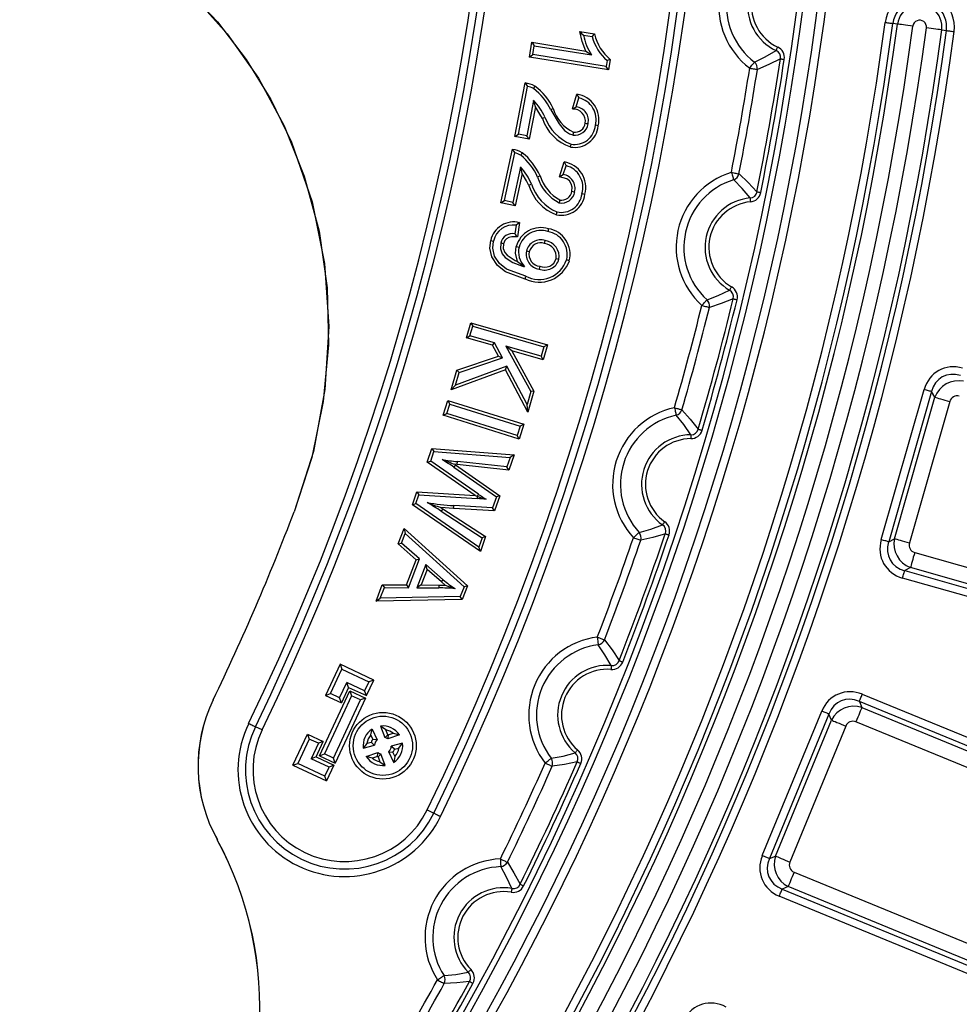
# Model space of a CAD drawing. Units: millimetres. Extents: x 83 to 495, y 5 to 292.
# Drawn here: x 435 to 451, y 108 to 125 of the extents above; entities that cross this region are included whole.
import ezdxf

# ---------------------------------------------------------------- set-up
doc = ezdxf.new("R2010")
doc.units = ezdxf.units.MM

msp = doc.modelspace()

# ---------------------------------------------------------------- linework, layer by layer
at = {"color": 7, "linetype": 'Continuous', "lineweight": 25}
for p, q in [((450, 125.006), (449.921, 125.017)), ((444.514, 124.876), (444.767, 124.835)), ((444.578, 124.815), (444.728, 124.791)), ((450.766, 124.904), (450.845, 124.894)), ((443.645, 124.436), (443.686, 124.691)), ((443.686, 124.691), (443.728, 124.633)), ((443.686, 124.691), (444.62, 124.541)), ((443.703, 124.478), (443.728, 124.633)), ((443.728, 124.633), (444.715, 124.475)), ((443.645, 124.436), (443.703, 124.478)), ((444.971, 124.275), (443.703, 124.478)), ((445.012, 124.217), (443.645, 124.436)), ((444.987, 124.375), (444.971, 124.275)), ((445.041, 124.396), (444.987, 124.375)), ((445.041, 124.396), (445.012, 124.217)), ((445.012, 124.217), (444.971, 124.275)), ((443.395, 123.063), (443.57, 123.989)), ((443.57, 123.989), (443.61, 123.93)), ((443.454, 123.104), (443.61, 123.93)), ((443.74, 123.935), (443.714, 123.892)), ((444.389, 123.54), (444.465, 123.795)), ((443.717, 123.689), (443.602, 123.076)), ((444.453, 123.577), (444.499, 123.732)), ((443.748, 123.579), (443.642, 123.017)), ((443.869, 123.377), (443.912, 123.401)), ((443.395, 123.063), (443.454, 123.104)), ((443.602, 123.076), (443.454, 123.104)), ((443.642, 123.017), (443.395, 123.063)), ((443.642, 123.017), (443.602, 123.076)), ((444.354, 122.884), (444.363, 122.933)), ((443.152, 121.918), (443.352, 122.844)), ((443.212, 121.957), (443.391, 122.784)), ((444.164, 122.371), (444.247, 122.625)), ((443.492, 122.538), (443.36, 121.925)), ((443.52, 122.427), (443.398, 121.865)), ((444.229, 122.407), (444.279, 122.561)), ((443.829, 122.387), (443.784, 122.364)), ((443.152, 121.918), (443.212, 121.957)), ((443.398, 121.865), (443.152, 121.918)), ((443.36, 121.925), (443.212, 121.957)), ((443.398, 121.865), (443.36, 121.925)), ((444.602, 122.066), (444.553, 122.077)), ((443.475, 121.577), (443.439, 121.33)), ((443.417, 121.532), (443.395, 121.382)), ((443.53, 120.836), (443.528, 120.826)), ((442.556, 119.591), (442.631, 119.85)), ((442.618, 119.625), (442.665, 119.788)), ((442.631, 119.85), (442.665, 119.788)), ((442.631, 119.85), (443.955, 119.466)), ((442.665, 119.788), (443.893, 119.431)), ((442.556, 119.591), (442.618, 119.625)), ((443.009, 119.459), (442.556, 119.591)), ((443.043, 119.502), (442.618, 119.625)), ((443.009, 119.459), (443.043, 119.502)), ((443.109, 119.273), (443.009, 119.459)), ((443.181, 119.244), (443.043, 119.502)), ((443.34, 119.363), (443.237, 119.446)), ((443.846, 119.269), (443.237, 119.446)), ((443.237, 119.446), (443.669, 118.66)), ((443.88, 119.207), (443.34, 119.363)), ((443.34, 119.363), (443.723, 118.666)), ((443.893, 119.431), (443.846, 119.269)), ((443.955, 119.466), (443.88, 119.207)), ((443.955, 119.466), (443.893, 119.431)), ((442.392, 119.027), (443.109, 119.273)), ((442.433, 118.988), (443.181, 119.244)), ((443.109, 119.273), (443.181, 119.244)), ((443.88, 119.207), (443.846, 119.269)), ((443.233, 119.036), (442.295, 118.692)), ((442.295, 118.692), (442.392, 119.027)), ((443.257, 119.099), (442.371, 118.773)), ((442.392, 119.027), (442.433, 118.988)), ((443.233, 119.036), (443.257, 119.099)), ((443.618, 118.306), (443.233, 119.036)), ((443.604, 118.439), (443.257, 119.099)), ((442.371, 118.773), (442.433, 118.988)), ((442.295, 118.692), (442.371, 118.773)), ((449.72, 116.103), (450.46, 118.697)), ((443.669, 118.66), (443.604, 118.439)), ((443.723, 118.666), (443.618, 118.306)), ((443.723, 118.666), (443.669, 118.66)), ((450.59, 118.66), (449.849, 116.066)), ((449.947, 116.12), (450.644, 118.562)), ((450.644, 118.562), (450.59, 118.66)), ((442.155, 118.251), (442.236, 118.508)), ((442.218, 118.284), (442.269, 118.445)), ((442.236, 118.508), (442.269, 118.445)), ((442.236, 118.508), (443.547, 118.095)), ((442.269, 118.445), (443.484, 118.062)), ((443.618, 118.306), (443.604, 118.439)), ((450.902, 118.488), (450.206, 116.047)), ((442.155, 118.251), (442.218, 118.284)), ((443.466, 117.838), (442.155, 118.251)), ((443.433, 117.901), (442.218, 118.284)), ((443.484, 118.062), (443.433, 117.901)), ((443.547, 118.095), (443.466, 117.838)), ((443.547, 118.095), (443.484, 118.062)), ((443.466, 117.838), (443.433, 117.901)), ((441.88, 117.441), (441.962, 117.676)), ((441.962, 117.676), (441.997, 117.623)), ((441.962, 117.676), (443.381, 117.568)), ((441.94, 117.46), (441.997, 117.623)), ((441.997, 117.623), (443.311, 117.523)), ((443.311, 117.523), (443.254, 117.36)), ((443.381, 117.568), (443.289, 117.305)), ((443.381, 117.568), (443.311, 117.523)), ((441.88, 117.441), (441.94, 117.46)), ((442.709, 116.865), (441.88, 117.441)), ((442.768, 116.886), (441.94, 117.46)), ((442.341, 117.355), (443.074, 116.842)), ((442.396, 117.401), (442.356, 117.405)), ((442.356, 117.405), (442.37, 117.396)), ((442.37, 117.396), (443.135, 116.862)), ((442.396, 117.401), (442.402, 117.451)), ((443.289, 117.305), (442.396, 117.401)), ((443.254, 117.36), (442.402, 117.451)), ((443.289, 117.305), (443.254, 117.36)), ((441.624, 116.705), (441.703, 116.931)), ((441.684, 116.725), (441.737, 116.878)), ((441.703, 116.931), (441.737, 116.878)), ((441.703, 116.931), (442.709, 116.865)), ((441.737, 116.878), (442.743, 116.813)), ((442.709, 116.865), (442.745, 116.853)), ((442.745, 116.853), (442.745, 116.853)), ((443.074, 116.842), (443.008, 116.65)), ((443.135, 116.862), (443.043, 116.598)), ((443.135, 116.862), (443.074, 116.842)), ((441.624, 116.705), (441.684, 116.725)), ((442.798, 115.897), (441.624, 116.705)), ((442.773, 115.976), (441.684, 116.725)), ((442.335, 116.64), (442.114, 116.658)), ((442.114, 116.658), (442.148, 116.636)), ((443.043, 116.598), (442.335, 116.64)), ((443.008, 116.65), (442.339, 116.69)), ((443.043, 116.598), (443.008, 116.65)), ((442.148, 116.636), (442.121, 116.594)), ((442.121, 116.594), (442.828, 116.136)), ((442.148, 116.636), (442.889, 116.156)), ((441.378, 116.028), (441.482, 116.296)), ((441.437, 116.042), (441.502, 116.21)), ((441.482, 116.296), (441.502, 116.21)), ((441.482, 116.296), (442.576, 115.304)), ((441.502, 116.21), (442.516, 115.29)), ((442.828, 116.136), (442.773, 115.976)), ((442.889, 116.156), (442.798, 115.897)), ((442.889, 116.156), (442.828, 116.136)), ((441.378, 116.028), (441.437, 116.042)), ((441.688, 115.757), (441.378, 116.028)), ((441.747, 115.772), (441.437, 116.042)), ((442.798, 115.897), (442.773, 115.976)), ((449.849, 116.066), (449.947, 116.12)), ((450.298, 115.881), (454.456, 114.694)), ((441.52, 115.324), (441.688, 115.757)), ((441.554, 115.273), (441.747, 115.772)), ((441.688, 115.757), (441.747, 115.772)), ((441.858, 115.676), (441.702, 115.272)), ((441.879, 115.59), (441.858, 115.676)), ((442.157, 115.41), (441.858, 115.676)), ((450.224, 115.623), (450.126, 115.568)), ((454.383, 114.436), (450.224, 115.623)), ((441.879, 115.59), (441.775, 115.322)), ((442.124, 115.372), (441.879, 115.59)), ((450.126, 115.568), (454.437, 114.338)), ((440.996, 115.043), (441.105, 115.325)), ((441.105, 115.325), (441.14, 115.274)), ((441.105, 115.325), (441.52, 115.324)), ((441.52, 115.324), (441.554, 115.273)), ((441.775, 115.322), (441.702, 115.272)), ((441.775, 115.322), (442.081, 115.319)), ((442.081, 115.319), (442.08, 115.269)), ((442.081, 115.319), (442.189, 115.317)), ((442.124, 115.372), (442.157, 115.41)), ((442.189, 115.317), (442.124, 115.372)), ((442.516, 115.29), (442.451, 115.12)), ((442.576, 115.304), (442.486, 115.071)), ((442.576, 115.304), (442.516, 115.29)), ((454.4, 114.209), (450.089, 115.439)), ((441.07, 115.095), (441.14, 115.274)), ((442.451, 115.12), (441.07, 115.095)), ((441.14, 115.274), (441.554, 115.273)), ((441.702, 115.272), (442.08, 115.269)), ((442.486, 115.071), (442.451, 115.12)), ((440.996, 115.043), (441.07, 115.095)), ((442.486, 115.071), (440.996, 115.043)), ((440.375, 113.951), (440.124, 113.413)), ((440.375, 113.951), (440.405, 113.867)), ((440.956, 113.679), (440.375, 113.951)), ((440.208, 113.444), (440.405, 113.867)), ((440.405, 113.867), (440.872, 113.649)), ((440.367, 113.37), (440.491, 113.636)), ((440.522, 113.552), (440.491, 113.636)), ((440.799, 113.493), (440.491, 113.636)), ((440.872, 113.649), (440.799, 113.493)), ((440.83, 113.409), (440.956, 113.679)), ((440.956, 113.679), (440.872, 113.649)), ((440.021, 112.372), (440.544, 113.492)), ((440.124, 113.413), (440.208, 113.444)), ((440.124, 113.413), (440.398, 113.286)), ((440.367, 113.37), (440.208, 113.444)), ((440.522, 113.552), (440.398, 113.286)), ((440.522, 113.552), (440.83, 113.409)), ((440.544, 113.492), (440.574, 113.408)), ((440.544, 113.492), (440.814, 113.366)), ((440.83, 113.409), (440.799, 113.493)), ((449.393, 113.434), (453.539, 111.728)), ((440.574, 113.408), (440.105, 112.402)), ((440.261, 112.33), (440.73, 113.336)), ((440.814, 113.366), (440.291, 112.246)), ((440.398, 113.286), (440.367, 113.37)), ((440.73, 113.336), (440.574, 113.408)), ((440.814, 113.366), (440.73, 113.336)), ((453.488, 111.604), (449.342, 113.309)), ((449.342, 113.309), (449.385, 113.206)), ((447.666, 110.646), (448.692, 113.141)), ((448.816, 113.09), (447.79, 110.595)), ((448.86, 112.987), (448.816, 113.09)), ((449.385, 113.206), (453.385, 111.561)), ((447.894, 110.639), (448.86, 112.987)), ((453.283, 111.313), (449.283, 112.958)), ((439.029, 112.817), (438.914, 112.873)), ((439.562, 112.207), (439.812, 112.744)), ((439.812, 112.744), (439.843, 112.66)), ((439.812, 112.744), (440.085, 112.616)), ((440.907, 112.73), (440.93, 112.831)), ((440.941, 112.658), (440.907, 112.73)), ((440.93, 112.831), (441.015, 112.649)), ((441.166, 112.818), (441.074, 112.883)), ((441.074, 112.883), (441.15, 112.685)), ((441.198, 112.734), (441.166, 112.818)), ((441.402, 112.73), (441.201, 112.661)), ((441.208, 112.73), (441.292, 112.759)), ((441.292, 112.759), (441.402, 112.73)), ((449.108, 112.884), (448.142, 110.536)), ((439.843, 112.66), (439.645, 112.237)), ((440.002, 112.586), (439.843, 112.66)), ((440.002, 112.586), (439.877, 112.319)), ((439.961, 112.35), (440.085, 112.616)), ((440.085, 112.616), (440.002, 112.586)), ((440.839, 112.583), (440.776, 112.501)), ((440.916, 112.603), (440.839, 112.583)), ((441.454, 112.586), (441.26, 112.535)), ((441.391, 112.505), (441.454, 112.586)), ((440.021, 112.372), (440.105, 112.402)), ((440.261, 112.33), (440.105, 112.402)), ((440.776, 112.501), (440.97, 112.552)), ((440.828, 112.357), (441.029, 112.427)), ((441.156, 112.204), (441.08, 112.403)), ((441.301, 112.256), (441.215, 112.438)), ((441.289, 112.429), (441.323, 112.357)), ((441.314, 112.484), (441.391, 112.505)), ((439.562, 112.207), (439.645, 112.237)), ((440.112, 112.019), (439.645, 112.237)), ((439.961, 112.35), (439.877, 112.319)), ((440.185, 112.176), (439.877, 112.319)), ((439.961, 112.35), (440.269, 112.206)), ((440.021, 112.372), (440.291, 112.246)), ((440.291, 112.246), (440.261, 112.33)), ((440.938, 112.328), (440.828, 112.357)), ((441.022, 112.357), (440.938, 112.328)), ((441.032, 112.353), (441.064, 112.269)), ((441.064, 112.269), (441.156, 112.204)), ((441.323, 112.357), (441.301, 112.256)), ((439.562, 112.207), (440.143, 111.936)), ((440.112, 112.019), (440.185, 112.176)), ((440.269, 112.206), (440.143, 111.936)), ((440.269, 112.206), (440.185, 112.176)), ((440.143, 111.936), (440.112, 112.019)), ((441.88, 111.437), (441.995, 111.381)), ((447.79, 110.595), (447.894, 110.639)), ((448.215, 110.361), (452.215, 108.716)), ((448.113, 110.113), (448.01, 110.07)), ((448.01, 110.07), (452.156, 108.364)), ((452.113, 108.468), (448.113, 110.113)), ((452.105, 108.24), (447.958, 109.946))]:
    msp.add_line(p, q, dxfattribs=at)
at = {"color": 7, "linetype": 'Continuous', "lineweight": 25, "flags": 128}
for points in [[(434.941, 127.392), (435.937, 126.927), (436.86, 126.341), (437.693, 125.643), (438.257, 125.045), (438.755, 124.396), (439.182, 123.702), (439.537, 122.969), (439.892, 121.938), (440.107, 120.87), (440.18, 119.785), (440.114, 118.698), (439.914, 117.626), (439.585, 116.585)], [(434.941, 127.392), (435.7, 127.052), (436.423, 126.639), (437.154, 126.114), (437.827, 125.511), (438.426, 124.839), (438.964, 124.075), (439.411, 123.25), (439.758, 122.382), (440.012, 121.43), (440.151, 120.451), (440.175, 119.465), (440.085, 118.487), (439.886, 117.521), (439.585, 116.585)], [(449.788, 125.035), (449.81, 125.032), (449.831, 125.029), (449.851, 125.026), (449.87, 125.024), (449.886, 125.022), (449.901, 125.02), (449.913, 125.018), (449.921, 125.017)], [(450.266, 124.971), (450.223, 124.977), (450.181, 124.982), (450.141, 124.988), (450.104, 124.993), (450.07, 124.997), (450.042, 125.001), (450.018, 125.004), (450, 125.006)], [(444.514, 124.876), (444.546, 124.845), (444.578, 124.815)], [(444.62, 124.541), (444.556, 124.703), (444.514, 124.876)], [(444.767, 124.835), (444.748, 124.813), (444.728, 124.791)], [(450.766, 124.904), (450.748, 124.907), (450.725, 124.91), (450.696, 124.914), (450.663, 124.918), (450.625, 124.923), (450.585, 124.928), (450.543, 124.934), (450.5, 124.94)], [(450.845, 124.894), (450.854, 124.893), (450.866, 124.891), (450.88, 124.889), (450.897, 124.887), (450.915, 124.884), (450.935, 124.882), (450.956, 124.879), (450.978, 124.876)], [(444.62, 124.541), (444.665, 124.508), (444.715, 124.475)], [(447.53, 124.35), (447.718, 124.442), (447.904, 124.548)], [(447.904, 124.548), (447.906, 124.552), (447.908, 124.557), (447.911, 124.564), (447.915, 124.572), (447.919, 124.58), (447.923, 124.589), (447.928, 124.599), (447.932, 124.609)], [(447.449, 124.244), (447.462, 124.261), (447.475, 124.278), (447.487, 124.294), (447.499, 124.309), (447.509, 124.322), (447.518, 124.334), (447.525, 124.343), (447.53, 124.35)], [(447.979, 124.406), (447.779, 124.308), (447.582, 124.223)], [(447.979, 124.406), (447.983, 124.406), (447.989, 124.405), (447.996, 124.404), (448.005, 124.402), (448.014, 124.401), (448.024, 124.4), (448.035, 124.398), (448.045, 124.396)], [(447.449, 124.244), (447.471, 124.24), (447.492, 124.237), (447.511, 124.234), (447.53, 124.231), (447.547, 124.228), (447.561, 124.226), (447.573, 124.224), (447.582, 124.223)], [(444.465, 123.795), (444.482, 123.763), (444.499, 123.732)], [(443.748, 123.579), (443.733, 123.637), (443.717, 123.689)], [(443.869, 123.377), (443.826, 123.452), (443.748, 123.579)], [(444.056, 123.547), (444.037, 123.536), (444.012, 123.523)], [(444.012, 123.523), (444.159, 123.281), (444.253, 123.169), (444.339, 123.11), (444.396, 123.091)], [(444.389, 123.54), (444.414, 123.554), (444.434, 123.566), (444.453, 123.577)], [(444.608, 123.294), (444.624, 123.291), (444.641, 123.288), (444.657, 123.285)], [(444.405, 123.14), (444.402, 123.124), (444.399, 123.107), (444.396, 123.091)], [(444.834, 123.248), (444.809, 123.253), (444.784, 123.258)], [(443.352, 122.844), (443.372, 122.814), (443.391, 122.784)], [(443.521, 122.785), (443.508, 122.764), (443.494, 122.743)], [(444.247, 122.625), (444.263, 122.593), (444.279, 122.561)], [(443.52, 122.427), (443.507, 122.486), (443.492, 122.538)], [(443.636, 122.221), (443.595, 122.297), (443.52, 122.427)], [(447.132, 122.445), (447.153, 122.441), (447.174, 122.437), (447.194, 122.433), (447.212, 122.429), (447.229, 122.426), (447.243, 122.423), (447.255, 122.421), (447.264, 122.419)], [(447.132, 122.445), (447.138, 122.424), (447.145, 122.404), (447.151, 122.385), (447.156, 122.367), (447.161, 122.351), (447.166, 122.337), (447.169, 122.325), (447.172, 122.317)], [(444.164, 122.371), (444.196, 122.389), (444.229, 122.407)], [(444.377, 122.119), (444.383, 122.192), (444.368, 122.249), (444.335, 122.298), (444.29, 122.332), (444.164, 122.371)], [(447.455, 122.003), (447.316, 122.167), (447.172, 122.317)], [(447.264, 122.419), (447.42, 122.272), (447.574, 122.111)], [(443.636, 122.221), (443.649, 122.228), (443.663, 122.235), (443.681, 122.244)], [(444.377, 122.119), (444.393, 122.115), (444.41, 122.112), (444.426, 122.108)], [(447.574, 122.111), (447.579, 122.11), (447.584, 122.109), (447.592, 122.107), (447.6, 122.105), (447.609, 122.104), (447.619, 122.102), (447.629, 122.1), (447.64, 122.097)], [(444.17, 121.969), (444.166, 121.953), (444.163, 121.936), (444.159, 121.919)], [(447.455, 122.003), (447.455, 121.999), (447.456, 121.993), (447.457, 121.986), (447.457, 121.977), (447.458, 121.968), (447.459, 121.958), (447.46, 121.947), (447.461, 121.937)], [(444.11, 121.713), (444.116, 121.737), (444.121, 121.762)], [(443.475, 121.577), (443.446, 121.554), (443.417, 121.532)], [(443.974, 121.472), (443.971, 121.458), (443.967, 121.443), (443.962, 121.423)], [(443.571, 120.604), (443.231, 120.729), (443.091, 120.836), (442.993, 120.985), (442.962, 121.137), (442.976, 121.271)], [(442.976, 121.271), (443.001, 121.265), (443.025, 121.259)], [(443.583, 120.653), (443.25, 120.776), (443.128, 120.871), (443.041, 121.001), (443.012, 121.136), (443.025, 121.259)], [(443.439, 121.33), (443.34, 121.332), (443.287, 121.321), (443.249, 121.3), (443.22, 121.267), (443.198, 121.213)], [(443.439, 121.33), (443.421, 121.351), (443.408, 121.367), (443.395, 121.382)], [(443.907, 121.219), (443.912, 121.241), (443.919, 121.268)], [(443.15, 121.225), (443.144, 121.126), (443.176, 121.04), (443.228, 120.975), (443.357, 120.889), (443.528, 120.826)], [(443.198, 121.213), (443.179, 121.218), (443.15, 121.225)], [(443.198, 121.213), (443.194, 121.133), (443.22, 121.064), (443.261, 121.013), (443.399, 120.925), (443.441, 120.907)], [(443.441, 120.907), (443.407, 121.051), (443.418, 121.167)], [(443.418, 121.167), (443.443, 121.162), (443.467, 121.156)], [(443.642, 121.074), (443.621, 121.079), (443.593, 121.086)], [(444.106, 120.956), (444.131, 120.95), (444.155, 120.944)], [(444.335, 120.92), (444.32, 120.924), (444.305, 120.927), (444.286, 120.932)], [(443.824, 120.825), (443.818, 120.8), (443.812, 120.776)], [(443.571, 120.604), (443.575, 120.619), (443.578, 120.633), (443.583, 120.653)], [(446.713, 120.246), (446.907, 120.32), (447.102, 120.41)], [(447.102, 120.41), (447.104, 120.414), (447.107, 120.419), (447.111, 120.425), (447.115, 120.432), (447.12, 120.441), (447.125, 120.449), (447.13, 120.458), (447.136, 120.468)], [(446.622, 120.146), (446.637, 120.162), (446.651, 120.178), (446.665, 120.193), (446.677, 120.207), (446.689, 120.219), (446.699, 120.23), (446.707, 120.239), (446.713, 120.246)], [(447.164, 120.262), (446.956, 120.181), (446.753, 120.114)], [(447.164, 120.262), (447.169, 120.261), (447.175, 120.26), (447.182, 120.258), (447.19, 120.256), (447.199, 120.254), (447.209, 120.252), (447.219, 120.249), (447.23, 120.247)], [(446.622, 120.146), (446.643, 120.141), (446.664, 120.136), (446.684, 120.131), (446.702, 120.127), (446.718, 120.123), (446.732, 120.119), (446.744, 120.116), (446.753, 120.114)], [(450.59, 118.66), (450.581, 118.662), (450.569, 118.666), (450.555, 118.67), (450.539, 118.674), (450.521, 118.679), (450.502, 118.685), (450.481, 118.691), (450.46, 118.697)], [(450.644, 118.562), (450.661, 118.557), (450.684, 118.55), (450.712, 118.542), (450.745, 118.533), (450.781, 118.523), (450.82, 118.512), (450.86, 118.5), (450.902, 118.488)], [(446.15, 118.382), (446.171, 118.376), (446.191, 118.37), (446.21, 118.365), (446.228, 118.359), (446.245, 118.355), (446.259, 118.351), (446.27, 118.347), (446.279, 118.345)], [(446.15, 118.382), (446.154, 118.361), (446.159, 118.34), (446.163, 118.32), (446.167, 118.302), (446.171, 118.286), (446.174, 118.271), (446.176, 118.26), (446.178, 118.251)], [(446.279, 118.345), (446.421, 118.185), (446.561, 118.011)], [(446.433, 117.914), (446.309, 118.089), (446.178, 118.251)], [(446.561, 118.011), (446.565, 118.009), (446.571, 118.008), (446.578, 118.006), (446.586, 118.003), (446.595, 118.001), (446.605, 117.998), (446.615, 117.995), (446.625, 117.992)], [(446.433, 117.914), (446.433, 117.91), (446.433, 117.904), (446.433, 117.896), (446.433, 117.888), (446.433, 117.879), (446.433, 117.869), (446.433, 117.858), (446.433, 117.847)], [(442.37, 117.396), (442.356, 117.375), (442.341, 117.355)], [(442.745, 116.853), (442.745, 116.845), (442.744, 116.829), (442.743, 116.813)], [(442.745, 116.853), (442.754, 116.865), (442.768, 116.886)], [(442.335, 116.64), (442.336, 116.655), (442.337, 116.67), (442.339, 116.69)], [(445.54, 116.228), (445.74, 116.285), (445.942, 116.357)], [(445.942, 116.357), (445.945, 116.361), (445.948, 116.366), (445.952, 116.372), (445.957, 116.379), (445.963, 116.386), (445.969, 116.395), (445.975, 116.403), (445.981, 116.412)], [(445.442, 116.137), (445.458, 116.151), (445.473, 116.166), (445.488, 116.18), (445.502, 116.192), (445.514, 116.204), (445.525, 116.214), (445.534, 116.222), (445.54, 116.228)], [(445.442, 116.137), (445.462, 116.13), (445.482, 116.123), (445.501, 116.116), (445.519, 116.11), (445.535, 116.105), (445.549, 116.1), (445.56, 116.096), (445.569, 116.093)], [(445.992, 116.205), (445.778, 116.142), (445.569, 116.093)], [(445.992, 116.205), (445.996, 116.204), (446.002, 116.202), (446.009, 116.199), (446.017, 116.197), (446.025, 116.194), (446.035, 116.19), (446.045, 116.187), (446.055, 116.184)], [(449.849, 116.066), (449.841, 116.068), (449.829, 116.072), (449.815, 116.076), (449.799, 116.08), (449.781, 116.085), (449.761, 116.091), (449.741, 116.097), (449.72, 116.103)], [(449.947, 116.12), (449.965, 116.115), (449.988, 116.109), (450.016, 116.101), (450.048, 116.092), (450.084, 116.081), (450.123, 116.07), (450.164, 116.059), (450.206, 116.047)], [(450.298, 115.881), (450.286, 115.839), (450.274, 115.798), (450.263, 115.759), (450.253, 115.723), (450.244, 115.691), (450.236, 115.663), (450.229, 115.64), (450.224, 115.623)], [(450.089, 115.439), (450.095, 115.46), (450.101, 115.48), (450.106, 115.5), (450.112, 115.518), (450.116, 115.534), (450.12, 115.548), (450.124, 115.559), (450.126, 115.568)], [(442.189, 115.317), (442.253, 115.295), (442.36, 115.257)], [(444.817, 114.42), (444.837, 114.413), (444.857, 114.405), (444.876, 114.398), (444.893, 114.391), (444.909, 114.385), (444.923, 114.38), (444.934, 114.375), (444.942, 114.372)], [(444.817, 114.42), (444.82, 114.399), (444.822, 114.378), (444.825, 114.358), (444.827, 114.339), (444.829, 114.322), (444.831, 114.308), (444.833, 114.296), (444.834, 114.287)], [(445.058, 113.93), (444.95, 114.115), (444.834, 114.287)], [(444.942, 114.372), (445.071, 114.2), (445.194, 114.014)], [(445.058, 113.93), (445.058, 113.925), (445.058, 113.919), (445.057, 113.912), (445.056, 113.904), (445.056, 113.894), (445.055, 113.884), (445.054, 113.874), (445.053, 113.863)], [(445.194, 114.014), (445.199, 114.013), (445.204, 114.011), (445.211, 114.008), (445.219, 114.005), (445.228, 114.001), (445.237, 113.998), (445.247, 113.994), (445.257, 113.99)], [(449.342, 113.309), (449.345, 113.318), (449.35, 113.329), (449.355, 113.342), (449.362, 113.358), (449.369, 113.375), (449.377, 113.394), (449.385, 113.413), (449.393, 113.434)], [(448.816, 113.09), (448.808, 113.094), (448.797, 113.098), (448.784, 113.104), (448.768, 113.11), (448.751, 113.117), (448.732, 113.125), (448.712, 113.133), (448.692, 113.141)], [(449.385, 113.206), (449.378, 113.189), (449.369, 113.167), (449.358, 113.14), (449.345, 113.109), (449.331, 113.074), (449.316, 113.037), (449.3, 112.998), (449.283, 112.958)], [(438.797, 112.929), (438.816, 112.921), (438.833, 112.912), (438.851, 112.904), (438.867, 112.896), (438.881, 112.889), (438.894, 112.883), (438.905, 112.877), (438.914, 112.873)], [(448.86, 112.987), (448.876, 112.98), (448.898, 112.971), (448.925, 112.96), (448.956, 112.947), (448.991, 112.933), (449.028, 112.917), (449.068, 112.901), (449.108, 112.884)], [(441.198, 112.734), (441.158, 112.693), (441.15, 112.685)], [(441.208, 112.73), (441.202, 112.673), (441.201, 112.661)], [(440.916, 112.603), (440.96, 112.561), (440.97, 112.552)], [(440.941, 112.658), (441.002, 112.651), (441.015, 112.649)], [(441.022, 112.357), (441.028, 112.415), (441.029, 112.427)], [(441.032, 112.353), (441.072, 112.394), (441.08, 112.403)], [(441.289, 112.429), (441.228, 112.436), (441.215, 112.438)], [(441.314, 112.484), (441.27, 112.527), (441.26, 112.535)], [(444.022, 112.327), (444.227, 112.367), (444.434, 112.422)], [(444.434, 112.422), (444.437, 112.425), (444.441, 112.429), (444.445, 112.435), (444.451, 112.441), (444.457, 112.449), (444.463, 112.456), (444.47, 112.464), (444.477, 112.473)], [(443.916, 112.245), (443.933, 112.259), (443.95, 112.272), (443.966, 112.284), (443.981, 112.295), (443.994, 112.306), (444.006, 112.315), (444.015, 112.322), (444.022, 112.327)], [(443.916, 112.245), (443.936, 112.236), (443.955, 112.228), (443.974, 112.22), (443.991, 112.212), (444.006, 112.205), (444.02, 112.199), (444.03, 112.194), (444.039, 112.191)], [(444.47, 112.265), (444.251, 112.222), (444.039, 112.191)], [(444.47, 112.265), (444.474, 112.264), (444.48, 112.261), (444.486, 112.258), (444.494, 112.255), (444.503, 112.251), (444.512, 112.247), (444.522, 112.243), (444.531, 112.238)], [(441.995, 111.381), (442.004, 111.377), (442.015, 111.371), (442.028, 111.365), (442.042, 111.358), (442.058, 111.35), (442.075, 111.342), (442.093, 111.333), (442.111, 111.325)], [(443.144, 110.59), (443.164, 110.58), (443.183, 110.571), (443.201, 110.562), (443.218, 110.554), (443.233, 110.546), (443.246, 110.54), (443.257, 110.535), (443.265, 110.531)], [(443.144, 110.59), (443.145, 110.568), (443.146, 110.547), (443.147, 110.527), (443.147, 110.508), (443.148, 110.491), (443.149, 110.477), (443.149, 110.465), (443.149, 110.456)], [(443.265, 110.531), (443.378, 110.348), (443.485, 110.153)], [(447.79, 110.595), (447.782, 110.599), (447.771, 110.603), (447.757, 110.609), (447.742, 110.615), (447.725, 110.622), (447.706, 110.63), (447.686, 110.638), (447.666, 110.646)], [(447.894, 110.639), (447.91, 110.632), (447.932, 110.623), (447.959, 110.612), (447.991, 110.599), (448.025, 110.585), (448.063, 110.569), (448.102, 110.553), (448.142, 110.536)], [(443.342, 110.08), (443.25, 110.274), (443.149, 110.456)], [(448.215, 110.361), (448.199, 110.321), (448.183, 110.282), (448.167, 110.244), (448.153, 110.21), (448.14, 110.179), (448.129, 110.152), (448.12, 110.13), (448.113, 110.113)], [(443.342, 110.08), (443.341, 110.075), (443.34, 110.07), (443.339, 110.062), (443.338, 110.054), (443.336, 110.045), (443.334, 110.035), (443.332, 110.024), (443.331, 110.014)], [(443.485, 110.153), (443.489, 110.151), (443.494, 110.148), (443.501, 110.145), (443.508, 110.141), (443.517, 110.137), (443.526, 110.132), (443.535, 110.128), (443.545, 110.123)], [(447.958, 109.946), (447.967, 109.966), (447.975, 109.985), (447.982, 110.004), (447.99, 110.021), (447.996, 110.037), (448.002, 110.05), (448.006, 110.061), (448.01, 110.07)], [(442.588, 108.632), (442.591, 108.635), (442.596, 108.639), (442.601, 108.645), (442.607, 108.65), (442.613, 108.657), (442.621, 108.664), (442.628, 108.672), (442.636, 108.679)], [(442.057, 108.502), (442.075, 108.513), (442.093, 108.525), (442.11, 108.536), (442.126, 108.546), (442.14, 108.555), (442.152, 108.563), (442.162, 108.569), (442.17, 108.574)], [(442.057, 108.502), (442.076, 108.491), (442.095, 108.481), (442.112, 108.471), (442.129, 108.462), (442.143, 108.454), (442.156, 108.447), (442.167, 108.441), (442.174, 108.437)], [(442.17, 108.574), (442.377, 108.596), (442.588, 108.632)], [(442.611, 108.473), (442.389, 108.449), (442.174, 108.437)], [(442.611, 108.473), (442.615, 108.471), (442.62, 108.468), (442.626, 108.465), (442.634, 108.461), (442.642, 108.456), (442.651, 108.451), (442.66, 108.446), (442.67, 108.441)]]:
    msp.add_lwpolyline(points, dxfattribs=at)
at = {"color": 7, "linetype": 'Continuous', "lineweight": 25}
for centre, radius in [((400.114, 131.663), 61.429), ((400.114, 131.663), 61.257), ((400.114, 131.663), 60.972), ((441.115, 112.544), 0.575), ((441.115, 112.544), 0.512)]:
    msp.add_circle(centre, radius, dxfattribs=at)
for centre, radius, start, end in [((400.114, 131.663), 46.405, 334.1602, 25.8398), ((400.114, 131.663), 46.533, 334.1602, 25.8398), ((400.114, 131.663), 46.662, 334.1602, 25.8398), ((400.114, 131.663), 43.238, 334.1602, 25.8398), ((400.114, 131.663), 42.98, 334.1602, 25.8398), ((400.114, 131.663), 43.11, 334.1602, 25.8398), ((400.114, 131.663), 48.674, 273.9708, 356.0292), ((400.114, 131.663), 48.571, 184.1921, 355.8079), ((400.114, 131.663), 48.924, 275.1658, 354.8342), ((400.114, 131.663), 49.067, 275.1658, 354.8342), ((448.27, 125.323), 1.356, 112.2677, 232.7323), ((448.27, 125.323), 1.222, 112.2677, 232.7323), ((448.27, 125.323), 0.857, 100.3201, 244.6799), ((448.27, 125.323), 0.79, 100.3201, 244.6799), ((450.383, 124.955), 0.6, 352.4, 172.4), ((450.383, 124.955), 0.466, 352.4, 172.4), ((450.383, 124.955), 0.386, 352.4, 172.4), ((400.114, 131.663), 50.114, 277.6, 352.4), ((400.114, 131.663), 50.248, 277.6, 352.4), ((400.114, 131.663), 50.328, 277.6, 352.4), ((400.114, 131.663), 50.596, 277.6, 352.4), ((450.383, 124.955), 0.118, 352.4, 172.4), ((400.114, 131.663), 50.832, 277.6, 352.4), ((400.114, 131.663), 51.101, 277.6, 352.4), ((400.114, 131.663), 51.18, 277.6, 352.4), ((400.114, 131.663), 51.314, 277.6, 352.4), ((445.607, 125.032), 1.051, 191.9341, 211.9976), ((445.538, 125.011), 0.79, 192.8472, 231.0748), ((445.518, 124.993), 0.815, 194.3818, 229.3348), ((447.857, 124.432), 0.125, 348.072, 67.9858), ((447.849, 124.428), 0.199, 350.8973, 65.163), ((447.429, 124.235), 0.153, 355.2865, 48.5368), ((400.114, 131.663), 48.411, 348.6204, 351.3796), ((400.114, 131.663), 48.479, 348.6204, 351.3796), ((400.114, 131.663), 47.913, 348.9079, 351.0921), ((400.114, 131.663), 48.047, 348.9079, 351.0921), ((400.114, 131.663), 58.186, 277.6, 352.4), ((443.522, 123.543), 0.449, 60.9352, 83.8574), ((400.114, 131.663), 58.32, 277.6, 352.4), ((400.114, 131.663), 58.399, 277.6, 352.4), ((400.114, 131.663), 58.668, 277.6, 352.4), ((400.114, 131.663), 58.904, 277.6, 352.4), ((400.114, 131.663), 59.172, 277.6, 352.4), ((400.114, 131.663), 59.252, 277.6, 352.4), ((400.114, 131.663), 59.386, 277.6, 352.4), ((443.569, 123.658), 0.276, 58.2187, 81.2662), ((443.129, 123.115), 0.973, 24.8162, 53.0757), ((443.105, 123.094), 1.054, 25.445, 52.9143), ((444.403, 123.356), 0.443, 345.9674, 81.9831), ((442.946, 122.957), 1.064, 24.7226, 43.5295), ((444.411, 123.356), 0.386, 345.2291, 76.7348), ((444.68, 123.729), 0.65, 196.2372, 244.9654), ((444.402, 123.331), 0.209, 349.811, 93.5334), ((444.425, 123.34), 0.239, 346.697, 83.1862), ((444.606, 123.618), 0.776, 198.1011, 250.9929), ((444.657, 123.667), 0.79, 199.6447, 248.1702), ((444.432, 123.314), 0.227, 260.7815, 352.5593), ((444.433, 123.313), 0.175, 260.7383, 353.8883), ((444.425, 123.287), 0.41, 259.8985, 354.5321), ((444.426, 123.287), 0.359, 259.8378, 355.3569), ((443.291, 122.394), 0.453, 59.5372, 82.2717), ((443.341, 122.509), 0.279, 56.8472, 79.6976), ((442.86, 121.957), 1.059, 23.939, 51.412), ((442.883, 121.974), 0.982, 23.3638, 51.5136), ((444.173, 122.186), 0.445, 344.4057, 80.4896), ((442.703, 121.826), 1.063, 23.1704, 42.077), ((444.18, 122.186), 0.388, 343.7074, 75.2626), ((447.534, 121.15), 1.356, 107.2677, 227.7323), ((444.519, 122.603), 0.773, 198.0582, 242.2351), ((444.536, 122.615), 0.743, 197.8954, 240.4931), ((444.193, 122.169), 0.241, 345.3234, 81.5765), ((447.534, 121.15), 1.222, 107.2677, 227.7323), ((447.116, 122.46), 0.153, 291.4648, 344.7088), ((444.383, 122.443), 0.779, 196.577, 249.5341), ((444.435, 122.491), 0.794, 198.1395, 246.7145), ((444.202, 122.142), 0.227, 259.0955, 351.2871), ((444.202, 122.142), 0.177, 259.5101, 352.3345), ((447.451, 122.128), 0.125, 272.0146, 351.9264), ((447.444, 122.135), 0.199, 274.8386, 349.1021), ((444.193, 122.116), 0.412, 258.4066, 353.0562), ((444.194, 122.115), 0.361, 258.3789, 353.8912), ((447.534, 121.15), 0.857, 95.3201, 239.6799), ((447.534, 121.15), 0.79, 95.3201, 239.6799), ((443.375, 121.18), 0.409, 75.8633, 167.2456), ((443.365, 121.189), 0.347, 81.3072, 168.368), ((443.844, 121.05), 0.442, 72.8809, 164.6074), ((443.843, 121.053), 0.389, 72.0573, 164.7788), ((443.898, 121.029), 0.4, 345.9459, 80.697), ((443.897, 121.029), 0.45, 346.0596, 80.1666), ((443.353, 121.178), 0.209, 78.2313, 167.0747), ((443.841, 121.026), 0.255, 72.1091, 166.4222), ((443.841, 121.025), 0.205, 71.245, 166.3359), ((443.875, 120.988), 0.284, 351.0475, 81.0455), ((443.818, 121.071), 0.361, 166.3817, 223.9341), ((443.849, 121.034), 0.261, 168.6922, 262.0306), ((443.844, 121.031), 0.207, 168.1531, 264.4254), ((443.874, 120.987), 0.234, 352.2576, 81.8947), ((443.833, 121.311), 0.563, 225.881, 237.4529), ((443.813, 121.099), 0.551, 243.9129, 341.0718), ((443.814, 121.096), 0.499, 242.4552, 340.8504), ((443.908, 121.015), 0.257, 248.2634, 343.9336), ((443.907, 121.017), 0.209, 246.8033, 343.0083), ((443.724, 121.683), 0.879, 257.1158, 259.1577), ((443.935, 121.501), 0.778, 238.6515, 241.0552), ((447.045, 120.299), 0.125, 343.0687, 62.9897), ((447.037, 120.295), 0.199, 345.894, 60.1644), ((400.114, 131.663), 48.411, 343.6204, 346.3796), ((400.114, 131.663), 48.479, 343.6204, 346.3796), ((446.601, 120.14), 0.153, 350.2896, 43.5349), ((400.114, 131.663), 47.913, 343.9079, 346.0921), ((400.114, 131.663), 48.047, 343.9079, 346.0921), ((446.438, 117.057), 1.356, 102.2677, 222.7323), ((446.135, 118.398), 0.153, 286.4636, 339.7118), ((446.438, 117.057), 1.222, 102.2677, 222.7323), ((446.439, 118.039), 0.125, 267.0123, 346.9284), ((446.438, 117.057), 0.857, 90.3201, 234.6799), ((446.438, 117.057), 0.79, 90.3201, 234.6799), ((446.434, 118.046), 0.199, 269.8366, 344.1029), ((442.868, 121.952), 4.525, 260.7064, 264.0825), ((434.436, 105.364), 14.362, 56.6015, 57.5697), ((446.286, 128.35), 11.629, 249.0998, 250.247), ((442.507, 112.632), 4.187, 84.6506, 86.7711), ((449.67, 136.953), 21.26, 250.991, 251.4233), ((444.405, 119.238), 2.866, 235.1646, 238.2509), ((446.713, 129.485), 13.627, 249.2237, 250.2732), ((442.514, 120.104), 3.418, 259.3069, 267.061), ((438.894, 111.708), 5.855, 56.5587, 59.3423), ((400.114, 131.663), 42.252, 334.2944, 339.0933), ((445.876, 116.252), 0.125, 338.0705, 57.989), ((445.867, 116.249), 0.199, 340.8981, 55.1624), ((400.114, 131.663), 47.913, 338.9079, 341.0921), ((400.114, 131.663), 48.411, 338.6204, 341.3796), ((400.114, 131.663), 48.479, 338.6204, 341.3796), ((445.42, 116.132), 0.153, 345.2851, 38.5392), ((400.114, 131.663), 48.047, 338.9079, 341.0921), ((443.251, 116.654), 1.657, 228.658, 237.4391), ((442.072, 111.623), 3.646, 85.4799, 89.8799), ((444.989, 113.075), 1.356, 97.2677, 217.7323), ((444.989, 113.075), 1.222, 97.2677, 217.7323), ((444.803, 114.438), 0.153, 281.4644, 334.7122), ((444.989, 113.075), 0.857, 85.3201, 229.6799), ((445.071, 114.061), 0.199, 264.8365, 339.1031), ((445.076, 114.053), 0.125, 262.0157, 341.9257), ((444.989, 113.075), 0.79, 85.3201, 229.6799), ((440.524, 112.196), 2.602, 154.0127, 209.3083), ((440.526, 112.196), 2.603, 154.0268, 209.2942), ((440.454, 112.127), 1.841, 154.1602, 334.1602), ((440.454, 112.127), 1.712, 154.1602, 334.1602), ((440.454, 112.127), 1.583, 154.1602, 334.1602), ((441.115, 112.544), 0.342, 122.8407, 187.1593), ((441.115, 112.544), 0.279, 138.0651, 171.9349), ((441.115, 112.544), 0.342, 33.0775, 96.9225), ((441.115, 112.544), 0.279, 50.5593, 79.4407), ((441.115, 112.544), 0.208, 63.5414, 66.4586), ((441.115, 112.544), 0.208, 146.6026, 163.3974), ((441.115, 112.544), 0.145, 133.4508, 176.5492), ((441.115, 112.544), 0.145, 53.8643, 76.1357), ((441.115, 112.544), 0.342, 302.8407, 7.1593), ((441.115, 112.544), 0.145, 233.8643, 256.1357), ((441.115, 112.544), 0.145, 313.4508, 356.5492), ((441.115, 112.544), 0.208, 326.6026, 343.3974), ((441.115, 112.544), 0.279, 318.0651, 351.9349), ((444.359, 112.322), 0.125, 333.0745, 52.9853), ((444.35, 112.32), 0.199, 335.8965, 50.1622), ((441.115, 112.544), 0.342, 213.0775, 276.9225), ((441.115, 112.544), 0.279, 230.5593, 259.4407), ((441.115, 112.544), 0.208, 243.5414, 246.4586), ((400.114, 131.663), 47.913, 333.9079, 336.0921), ((400.114, 131.663), 48.411, 333.6204, 336.3796), ((400.114, 131.663), 48.479, 333.6204, 336.3796), ((443.894, 112.243), 0.153, 340.2848, 33.5383), ((400.114, 131.663), 48.047, 333.9079, 336.0921), ((432.944, 108.035), 6.045, 323.4298, 28.5241), ((432.927, 108.036), 6.06, 323.5153, 28.4386), ((443.198, 109.235), 1.356, 92.2677, 212.7323), ((443.132, 110.608), 0.153, 276.4651, 329.7124), ((443.198, 109.235), 1.222, 92.2677, 212.7323), ((443.198, 109.235), 0.857, 80.3201, 224.6799), ((443.198, 109.235), 0.79, 80.3201, 224.6799), ((443.366, 110.21), 0.199, 259.8361, 334.1045), ((443.37, 110.201), 0.125, 257.0112, 336.9303), ((400.114, 131.663), 46.493, 207.8882, 324.1495), ((442.496, 108.538), 0.199, 330.8972, 45.1635), ((400.114, 131.663), 47.913, 328.9079, 331.0921), ((442.035, 108.501), 0.153, 335.2869, 28.5372), ((442.505, 108.539), 0.125, 328.0684, 47.9901), ((400.114, 131.663), 48.047, 328.9079, 331.0921), ((400.114, 131.663), 48.411, 328.6204, 331.3796), ((400.114, 131.663), 48.479, 328.6204, 331.3796)]:
    msp.add_arc(centre, radius, start, end, dxfattribs=at)
for centre, major_axis, ratio, start_param, end_param in [((451.026, 118.461), (0.312, -0.562), 0.889126, 2.414818, 3.868368), ((451.026, 118.461), (-0.251, 0.451), 0.831101, 5.55641, 7.00996), ((451.044, 118.429), (0.375, 0.208), 0.967651, 0.844021, 2.297571), ((451.044, 118.429), (0.078, -0.14), 0.889126, 2.414818, 3.868368), ((450.324, 116.004), (0.562, 0.312), 0.889126, 2.414818, 3.868368), ((450.324, 116.004), (0.451, 0.251), 0.831101, 2.414818, 3.868368), ((450.357, 116.022), (-0.208, 0.375), 0.967651, 0.844021, 2.297571), ((450.357, 116.022), (0.14, 0.078), 0.889126, 2.414818, 3.868368), ((449.228, 112.844), (0.247, -0.593), 0.889126, 2.414818, 3.868368), ((449.228, 112.844), (-0.199, 0.476), 0.831101, 5.55641, 7.00996), ((449.242, 112.81), (0.396, 0.165), 0.967651, 0.844021, 2.297571), ((449.242, 112.81), (0.062, -0.148), 0.889126, 2.414818, 3.868368), ((448.256, 110.481), (0.593, 0.247), 0.889126, 2.414818, 3.868368), ((448.256, 110.481), (0.476, 0.199), 0.831101, 2.414818, 3.868368), ((448.289, 110.495), (-0.165, 0.396), 0.967651, 0.844021, 2.297571), ((448.289, 110.495), (0.148, 0.062), 0.889126, 2.414818, 3.868368), ((446.812, 107.464), (0.179, -0.617), 0.889126, 2.414818, 3.868368)]:
    msp.add_ellipse(centre, major_axis=major_axis, ratio=ratio, start_param=start_param, end_param=end_param, dxfattribs=at)

doc.saveas('drawing.dxf')
